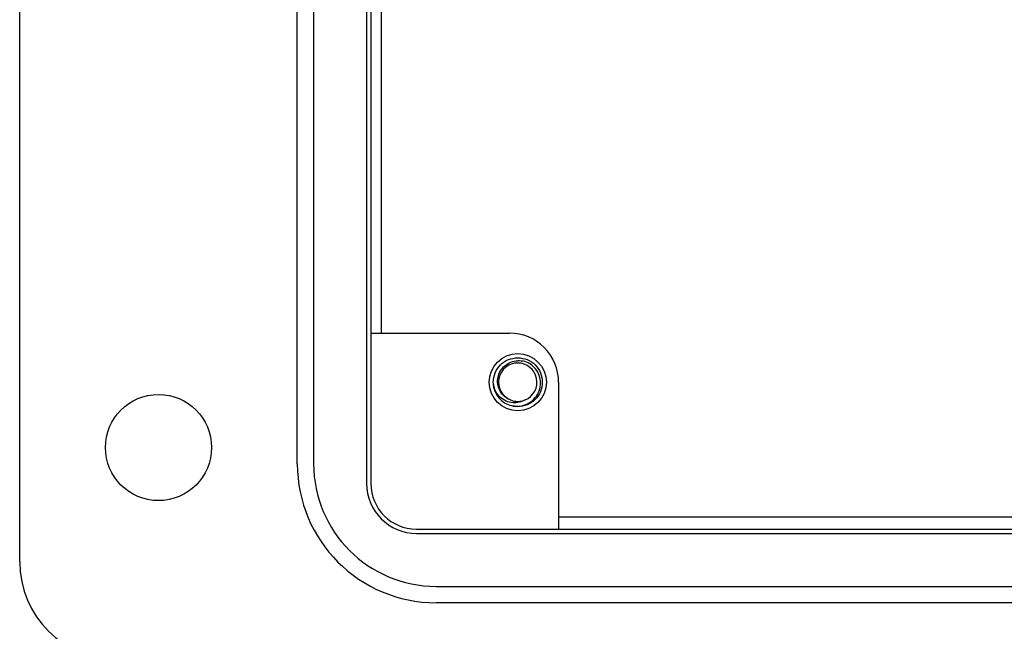
# Model space of a CAD drawing. Units: inches. Extents: x 0.5 to 8, y 0.3 to 10.7.
# Drawn here: x 1 to 1.8, y 4.5 to 5 of the extents above; entities that cross this region are included whole.
import ezdxf

# ---------------------------------------------------------------- set-up
doc = ezdxf.new("R2010")
doc.units = ezdxf.units.IN
doc.header["$MEASUREMENT"] = 0

msp = doc.modelspace()

# ---------------------------------------------------------------- linework, layer by layer
at = {"color": 7, "linetype": 'Continuous', "lineweight": 25}
for p, q in [((1.04718, 4.52125), (1.04718, 5.62333)), ((1.32593, 5.56036), (1.32593, 4.58423)), ((1.32928, 5.56036), (1.32928, 4.58423)), ((1.27022, 4.59997), (1.27022, 5.54461)), ((1.28334, 5.54461), (1.28334, 4.59997)), ((1.32928, 5.43965), (1.32928, 4.70493)), ((1.33791, 4.70493), (1.33791, 5.43965)), ((1.32928, 4.70493), (1.44079, 4.70493)), ((1.42887, 4.6596), (1.42767, 4.66557)), ((1.48016, 4.66557), (1.48016, 4.54749)), ((1.44736, 4.64589), (1.4433, 4.64669)), ((2.02784, 4.55729), (1.48016, 4.55729)), ((1.366, 4.54752), (2.89316, 4.54752)), ((1.366, 4.54416), (2.89316, 4.54416)), ((1.48016, 4.54749), (2.02784, 4.54749)), ((1.38174, 4.50157), (2.87742, 4.50157)), ((2.87742, 4.48845), (1.38174, 4.48845))]:
    msp.add_line(p, q, dxfattribs=at)
for centre, radius in [((1.44736, 4.66557), 0.02296), ((1.1587, 4.61309), 0.04264)]:
    msp.add_circle(centre, radius, dxfattribs=at)
for centre, radius, start, end in [((1.4408, 4.66557), 0.03936, 0, 90.00442), ((1.44736, 4.66557), 0.01542, 292.81924, 247.18076), ((1.44736, 4.66557), 0.01969, 193.17262, 238.73284), ((1.44736, 4.66557), 0.01542, 247.18076, 292.81924), ((1.38174, 4.59997), 0.11152, 180, 270), ((1.38174, 4.59997), 0.0984, 180, 270), ((1.366, 4.58423), 0.04007, 180, 270), ((1.366, 4.58423), 0.03671, 180, 270), ((1.1259, 4.52125), 0.07872, 180, 270)]:
    msp.add_arc(centre, radius, start, end, dxfattribs=at)
for points, knots in [([(1.42819, 4.66109), (1.42795, 4.66258), (1.42729, 4.66663), (1.42873, 4.67332), (1.43308, 4.67982), (1.43962, 4.68438), (1.4448, 4.68497), (1.44736, 4.68526)], [0, 0, 0, 0, 0.1281587, 0.3482915, 0.561564, 0.7836237, 1, 1, 1, 1]), ([(1.44736, 4.68526), (1.44991, 4.68497), (1.4551, 4.68437), (1.46163, 4.67983), (1.46601, 4.67331), (1.46757, 4.66557), (1.46601, 4.65784), (1.46163, 4.65132), (1.4551, 4.64677), (1.44991, 4.64618), (1.44736, 4.64589)], [0, 0, 0, 0, 0.124092, 0.251443, 0.373754, 0.5, 0.626246, 0.748557, 0.875908, 1, 1, 1, 1]), ([(1.44138, 4.65136), (1.4398, 4.65212), (1.43664, 4.65365), (1.43322, 4.65778), (1.43122, 4.66275), (1.43094, 4.66822), (1.43252, 4.67353), (1.43578, 4.67809), (1.4404, 4.6814), (1.44455, 4.68265), (1.4469, 4.68279), (1.44736, 4.68282)], [0, 0, 0, 0, 0.116657, 0.233314, 0.350119, 0.471981, 0.593843, 0.715584, 0.842135, 0.969202, 1, 1, 1, 1]), ([(1.43714, 4.64875), (1.43884, 4.64797), (1.44255, 4.64628), (1.44895, 4.646), (1.45531, 4.64785), (1.46061, 4.65172), (1.4643, 4.65705), (1.46595, 4.66325), (1.46541, 4.66955), (1.46285, 4.67527), (1.45857, 4.67969), (1.45316, 4.68247), (1.44927, 4.6827), (1.44736, 4.68282)], [0, 0, 0, 0, 0.081916, 0.179327, 0.276014, 0.369989, 0.463968, 0.557465, 0.648012, 0.738559, 0.828862, 0.91598, 1, 1, 1, 1]), ([(1.45334, 4.65136), (1.45181, 4.65059), (1.44875, 4.64907), (1.44333, 4.64884), (1.43785, 4.65017), (1.43284, 4.65344), (1.42974, 4.65744), (1.42858, 4.66018), (1.42819, 4.66109)], [0, 0, 0, 0, 0.165871, 0.331366, 0.516987, 0.71052, 0.903913, 1, 1, 1, 1])]:
    msp.add_open_spline(points, degree=3, knots=knots, dxfattribs=at)

doc.saveas('drawing.dxf')
